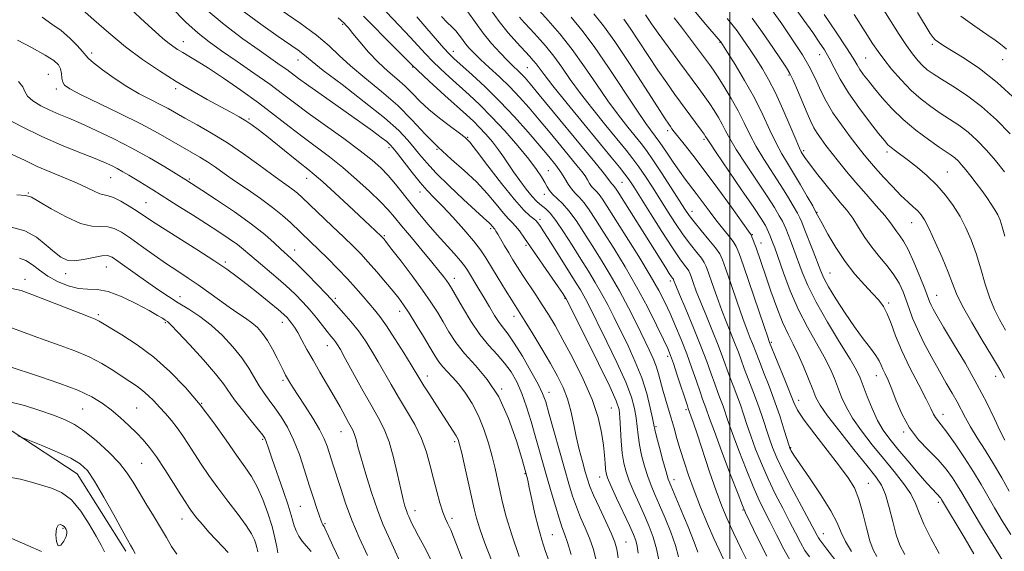
# Model space of a CAD drawing. Extents: x 2084800 to 2087700, y 304800 to 307700.
# Drawn here: x 2085768 to 2086090, y 306779 to 306953 of the extents above; entities that cross this region are included whole.
import ezdxf

# ---------------------------------------------------------------- set-up
doc = ezdxf.new("R2010")
doc.units = 0
doc.header["$MEASUREMENT"] = 0
for name, color, linetype, lineweight in [('BREAKLINE DTM HARD', 7, 'Continuous', 0), ('CONTOUR INDEX', 41, 'Continuous', 13), ('CONTOUR INTERMEDIATE', 44, 'Continuous', 0), ('GRID LINE', 7, 'Continuous', 0), ('SPOT ELEVATION DTM', 2, 'Continuous', 13)]:
    doc.layers.add(name, color=color, linetype=linetype, lineweight=lineweight)

msp = doc.modelspace()

# ---------------------------------------------------------------- linework, layer by layer
at = {"layer": 'BREAKLINE DTM HARD'}
msp.add_polyline3d([(2085731.23, 306815.36, 1243.11), (2085746.87, 306820.35, 1243.38), (2085765.81, 306818.34, 1243.87), (2085787, 306804.45, 1244.79), (2085802.88, 306779.17, 1244.41)], dxfattribs=at)
at = {"layer": 'CONTOUR INDEX', "flags": 128}
for points, elevation in [([(2085970.132, 306778.518), (2085969.772, 306780.766), (2085969.313, 306782.593), (2085968.549, 306784.593), (2085967.238, 306787.507), (2085963.08, 306796.499), (2085961.223, 306800.565), (2085960.122, 306803.126), (2085959.625, 306804.677), (2085959.442, 306806.05), (2085959.314, 306807.942), (2085959.123, 306810.521), (2085958.784, 306813.82), (2085958.179, 306817.883), (2085957.048, 306822.791), (2085955.094, 306828.635), (2085952.18, 306835.339), (2085948.789, 306842.168), (2085945.561, 306848.219), (2085942.972, 306852.847), (2085940.842, 306856.434), (2085938.826, 306859.615), (2085936.671, 306862.885), (2085932.453, 306869.214), (2085930.727, 306871.887), (2085929.234, 306874.284), (2085927.853, 306876.579), (2085926.505, 306878.872), (2085924.304, 306882.657), (2085923.671, 306883.717), (2085923.307, 306884.29), (2085923.095, 306884.575), (2085922.549, 306885.172), (2085921.86, 306886.006), (2085921.399, 306886.5), (2085920.779, 306887.069), (2085919.526, 306888.179), (2085917.075, 306890.399), (2085913.13, 306894.047), (2085908.486, 306898.438), (2085904.214, 306902.636), (2085901.111, 306905.935), (2085898.907, 306908.539), (2085897.06, 306910.884), (2085894.996, 306913.402), (2085892.009, 306916.515), (2085887.36, 306920.645), (2085880.73, 306925.948), (2085873.474, 306931.516), (2085867.369, 306936.173), (2085863.707, 306939.068), (2085860.658, 306941.632), (2085859.122, 306942.76), (2085852.668, 306947.237), (2085847.005, 306951.244), (2085840.466, 306956.064)], 1210), ([(2086039.685, 306779.045), (2086037.723, 306782.321), (2086036.374, 306785.24), (2086035.04, 306788.366), (2086032.981, 306792.361), (2086029.749, 306797.572), (2086026.046, 306803.097), (2086022.866, 306807.719), (2086020.955, 306810.532), (2086020.083, 306811.882), (2086019.777, 306812.422), (2086019.608, 306812.796), (2086019.34, 306813.602), (2086017.79, 306818.671), (2086016.407, 306823.017), (2086014.72, 306827.961), (2086012.849, 306833.001), (2086011.034, 306837.637), (2086009.548, 306841.373), (2086008.573, 306843.889), (2086007.395, 306847.014), (2086006.7, 306848.753), (2086005.709, 306851.301), (2086004.296, 306855.152), (2086002.427, 306860.492), (2086000.441, 306866.288), (2085998.77, 306871.2), (2085997.676, 306874.295), (2085996.742, 306876.258), (2085995.38, 306878.181), (2085993.208, 306880.864), (2085990.658, 306883.931), (2085988.365, 306886.714), (2085986.748, 306888.802), (2085985.361, 306890.821), (2085980.857, 306897.864), (2085977.755, 306902.672), (2085974.915, 306906.984), (2085972.811, 306910.02), (2085971.094, 306912.283), (2085966.727, 306917.642), (2085963.683, 306921.529), (2085960.235, 306926.229), (2085956.525, 306931.639), (2085952.619, 306937.385), (2085948.57, 306943.025), (2085944.496, 306948.144), (2085940.785, 306952.446), (2085937.893, 306955.663)], 1190), ([(2086089.928, 306851.349), (2086088.026, 306854.803), (2086086.348, 306858.082), (2086084.815, 306861.793), (2086083.353, 306866.352), (2086081.903, 306871.392), (2086080.41, 306876.356), (2086078.819, 306880.806), (2086077.077, 306884.795), (2086075.134, 306888.495), (2086072.937, 306892.047), (2086070.442, 306895.456), (2086067.604, 306898.694), (2086064.44, 306901.72), (2086061.221, 306904.437), (2086058.279, 306906.732), (2086054.028, 306909.906), (2086052.661, 306910.964), (2086051.631, 306911.898), (2086050.453, 306913.24), (2086048.561, 306915.605), (2086045.598, 306919.383), (2086042.072, 306924.06), (2086038.703, 306928.894), (2086036.051, 306933.265), (2086034.031, 306937.038), (2086032.397, 306940.2), (2086030.892, 306942.834), (2086029.217, 306945.418), (2086027.062, 306948.528), (2086024.214, 306952.56), (2086020.853, 306957.189)], 1170), ([(2085931.324, 306777.36), (2085928.829, 306784.511), (2085927.057, 306790.354), (2085925.885, 306795.023), (2085924.255, 306802.559), (2085923.424, 306806.156), (2085922.443, 306810.034), (2085921.227, 306814.379), (2085919.744, 306818.942), (2085917.975, 306823.368), (2085915.931, 306827.353), (2085913.743, 306830.8), (2085911.575, 306833.666), (2085909.571, 306835.945), (2085907.801, 306837.789), (2085906.318, 306839.385), (2085905.104, 306840.96), (2085903.873, 306842.887), (2085902.27, 306845.576), (2085900.074, 306849.236), (2085897.61, 306853.276), (2085895.34, 306856.904), (2085893.568, 306859.574), (2085891.982, 306861.73), (2085890.111, 306864.058), (2085887.632, 306867.048), (2085884.805, 306870.389), (2085882.033, 306873.57), (2085879.572, 306876.252), (2085877.084, 306878.792), (2085874.081, 306881.715), (2085870.287, 306885.34), (2085860.474, 306894.658), (2085858.908, 306896.089), (2085857.553, 306897.191), (2085855.893, 306898.397), (2085853.618, 306900.004), (2085850.464, 306902.275), (2085846.281, 306905.354), (2085841.362, 306908.907), (2085836.112, 306912.477), (2085830.926, 306915.678), (2085826.166, 306918.399), (2085822.186, 306920.599), (2085816.69, 306923.683), (2085814.12, 306925.054), (2085810.985, 306926.638), (2085807.318, 306928.554), (2085803.28, 306930.889), (2085799.099, 306933.633), (2085795.278, 306936.376), (2085792.385, 306938.613), (2085790.763, 306940.025), (2085789.842, 306941.056), (2085788.825, 306942.337), (2085787.087, 306944.322), (2085784.69, 306946.748), (2085781.869, 306949.173), (2085778.818, 306951.318), (2085775.574, 306953.563)], 1220), ([(2086006.665, 306774), (2086003.864, 306779.644), (2086001.19, 306785.142), (2085999.101, 306789.667), (2085997.362, 306793.878), (2085995.562, 306798.805), (2085993.424, 306805.084), (2085989.321, 306817.493), (2085988.052, 306821.26), (2085987.315, 306823.362), (2085986.457, 306825.726), (2085986.166, 306826.592), (2085982.869, 306836.647), (2085981.59, 306840.493), (2085980.673, 306843.101), (2085979.764, 306845.288), (2085978.369, 306848.271), (2085976.113, 306852.942), (2085973.11, 306858.918), (2085969.595, 306865.497), (2085965.824, 306872.033), (2085962.121, 306878.104), (2085958.833, 306883.347), (2085956.212, 306887.491), (2085954.15, 306890.631), (2085952.444, 306892.957), (2085950.928, 306894.676), (2085949.567, 306896.073), (2085948.358, 306897.451), (2085947.272, 306899.057), (2085946.166, 306900.911), (2085944.87, 306902.975), (2085943.21, 306905.267), (2085940.996, 306908.023), (2085938.036, 306911.532), (2085934.217, 306915.959), (2085929.759, 306920.955), (2085924.96, 306926.044), (2085920.15, 306930.781), (2085915.781, 306934.845), (2085910.082, 306939.977), (2085908.464, 306941.553), (2085906.714, 306943.477), (2085901.191, 306949.893), (2085897.865, 306953.685)], 1200), ([(2086089.116, 306776.027), (2086085.936, 306781.075), (2086082.48, 306786.755), (2086079.434, 306791.874), (2086075.757, 306798.2), (2086074.357, 306800.518), (2086072.675, 306803.09), (2086070.57, 306805.945), (2086067.968, 306808.979), (2086064.877, 306812.135), (2086061.629, 306815.553), (2086058.636, 306819.421), (2086056.221, 306823.798), (2086054.341, 306828.224), (2086052.859, 306832.107), (2086051.663, 306835.004), (2086050.712, 306837.069), (2086049.989, 306838.604), (2086049.425, 306839.913), (2086048.754, 306841.292), (2086047.661, 306843.041), (2086045.905, 306845.416), (2086043.547, 306848.51), (2086040.725, 306852.373), (2086037.629, 306856.924), (2086034.655, 306861.551), (2086032.254, 306865.508), (2086030.715, 306868.329), (2086029.681, 306870.645), (2086027.204, 306877.089), (2086024.309, 306884.549), (2086023.487, 306886.636), (2086022.88, 306887.989), (2086022.068, 306889.508), (2086020.716, 306891.898), (2086018.826, 306895.104), (2086016.488, 306898.882), (2086011.101, 306907.223), (2086008.609, 306911.367), (2086006.545, 306915.284), (2086004.696, 306919.088), (2086002.747, 306922.96), (2086000.495, 306926.974), (2085998.185, 306930.786), (2085996.173, 306933.946), (2085994.677, 306936.198), (2085993.361, 306938.066), (2085989.517, 306943.301), (2085986.887, 306946.833), (2085984.236, 306950.313), (2085981.877, 306953.292)], 1180), ([(2086090.341, 306943.058), (2086089.433, 306943.823), (2086088.341, 306944.72), (2086086.631, 306946.025), (2086083.892, 306947.942), (2086079.928, 306950.605), (2086075.394, 306953.844)], 1160), ([(2085881.753, 306777.74), (2085879.073, 306783.654), (2085876.703, 306789.318), (2085874.657, 306794.863), (2085872.955, 306799.967), (2085870.634, 306807.266), (2085868.623, 306813.459), (2085867.673, 306815.867), (2085866.161, 306818.882), (2085863.95, 306822.585), (2085861.435, 306826.486), (2085859.15, 306829.951), (2085857.501, 306832.5), (2085856.408, 306834.266), (2085855.665, 306835.535), (2085855.071, 306836.609), (2085854.429, 306837.85), (2085852.283, 306842.183), (2085850.753, 306845.133), (2085849.124, 306847.967), (2085847.514, 306850.284), (2085845.856, 306852.151), (2085844.03, 306853.752), (2085841.93, 306855.272), (2085839.493, 306856.894), (2085836.666, 306858.804), (2085833.44, 306861.112), (2085829.991, 306863.633), (2085826.537, 306866.104), (2085823.219, 306868.354), (2085819.867, 306870.565), (2085816.232, 306873.007), (2085812.185, 306875.836), (2085808.088, 306878.754), (2085804.419, 306881.349), (2085801.519, 306883.286), (2085799.169, 306884.526), (2085797.012, 306885.107), (2085794.688, 306885.176), (2085791.843, 306885.314), (2085788.122, 306886.214), (2085783.408, 306888.305), (2085778.537, 306890.971), (2085774.581, 306893.336), (2085772.186, 306894.735), (2085770.279, 306895.346), (2085767.36, 306895.561)], 1230), ([(2085836.365, 306778.766), (2085834.624, 306780.534), (2085832.378, 306782.859), (2085830.028, 306785.388), (2085827.913, 306787.807), (2085826.128, 306789.976), (2085824.707, 306791.796), (2085823.607, 306793.294), (2085822.462, 306794.999), (2085820.829, 306797.566), (2085818.425, 306801.387), (2085815.603, 306805.809), (2085812.88, 306809.918), (2085810.622, 306813.039), (2085808.606, 306815.459), (2085806.462, 306817.701), (2085803.915, 306820.169), (2085801.076, 306822.763), (2085798.153, 306825.259), (2085795.216, 306827.501), (2085791.799, 306829.595), (2085787.296, 306831.714), (2085781.415, 306833.952), (2085775.114, 306836.102), (2085763.905, 306839.763)], 1240)]:
    msp.add_lwpolyline(points, dxfattribs=dict(at, elevation=elevation))
at = {"layer": 'CONTOUR INTERMEDIATE', "flags": 128}
for points, elevation in [([(2085941.015, 306775.792), (2085939.805, 306779.412), (2085938.667, 306782.869), (2085937.55, 306786.731), (2085936.432, 306791.325), (2085935.403, 306796.008), (2085934.583, 306799.891), (2085934.053, 306802.321), (2085933.755, 306803.575), (2085933.448, 306804.685), (2085932.093, 306809.397), (2085930.353, 306815.226), (2085927.842, 306822.455), (2085924.639, 306829.533), (2085920.888, 306835.259), (2085917.002, 306839.806), (2085913.458, 306843.692), (2085910.614, 306847.346), (2085908.349, 306850.827), (2085906.422, 306854.102), (2085904.573, 306857.215), (2085902.475, 306860.508), (2085899.786, 306864.402), (2085896.347, 306869.084), (2085892.752, 306873.834), (2085889.779, 306877.701), (2085888.002, 306879.991), (2085887.173, 306881.038), (2085886.839, 306881.434), (2085886.596, 306881.696), (2085886.23, 306882.059), (2085882.574, 306885.518), (2085875.565, 306892.077), (2085871.086, 306896.23), (2085867.158, 306899.81), (2085864.424, 306902.194), (2085862.281, 306903.936), (2085859.815, 306905.879), (2085856.391, 306908.622), (2085848.896, 306914.663), (2085846.153, 306916.826), (2085844.024, 306918.404), (2085842.061, 306919.705), (2085839.856, 306921.012), (2085837.157, 306922.511), (2085833.748, 306924.363), (2085829.497, 306926.689), (2085824.597, 306929.449), (2085819.323, 306932.566), (2085813.907, 306935.985), (2085808.415, 306939.742), (2085802.867, 306943.9), (2085797.382, 306948.395), (2085792.463, 306952.675), (2085788.706, 306956.065)], 1218), ([(2085948.237, 306778.058), (2085947.034, 306781.974), (2085946.082, 306784.763), (2085945.242, 306787.085), (2085944.295, 306789.879), (2085943.088, 306793.82), (2085941.712, 306798.545), (2085940.322, 306803.429), (2085936.543, 306816.828), (2085935.186, 306821.528), (2085933.722, 306826.238), (2085932.158, 306830.615), (2085930.484, 306834.403), (2085928.632, 306837.675), (2085926.516, 306840.587), (2085924.078, 306843.34), (2085921.37, 306846.303), (2085918.467, 306849.889), (2085915.493, 306854.292), (2085912.746, 306858.836), (2085909.197, 306865.031), (2085908.342, 306866.439), (2085907.61, 306867.505), (2085906.628, 306868.821), (2085905.115, 306870.739), (2085902.813, 306873.549), (2085899.624, 306877.363), (2085896.09, 306881.567), (2085892.913, 306885.37), (2085890.552, 306888.231), (2085888.496, 306890.62), (2085885.988, 306893.262), (2085882.48, 306896.678), (2085878.239, 306900.571), (2085873.738, 306904.442), (2085869.352, 306907.919), (2085860.737, 306914.373), (2085856.262, 306917.835), (2085851.478, 306921.56), (2085846.225, 306925.531), (2085840.483, 306929.664), (2085834.797, 306933.592), (2085829.855, 306936.877), (2085826.165, 306939.21), (2085823.515, 306940.797), (2085821.511, 306941.969), (2085819.806, 306943.022), (2085818.232, 306944.092), (2085816.668, 306945.278), (2085814.931, 306946.73), (2085812.595, 306948.807), (2085809.176, 306951.922), (2085804.408, 306956.312)], 1216), ([(2085956.339, 306776.635), (2085955.376, 306780.068), (2085954.2, 306783.398), (2085952.813, 306786.775), (2085951.341, 306790.199), (2085949.941, 306793.635), (2085948.708, 306797.139), (2085947.489, 306801.13), (2085946.07, 306806.121), (2085940.993, 306824.258), (2085939.936, 306827.903), (2085938.943, 306830.604), (2085937.454, 306833.667), (2085935.105, 306837.991), (2085932.313, 306842.852), (2085929.693, 306847.124), (2085927.701, 306849.999), (2085926.166, 306851.959), (2085924.76, 306853.809), (2085923.221, 306856.174), (2085921.555, 306858.966), (2085919.83, 306861.917), (2085918.131, 306864.772), (2085914.379, 306870.938), (2085913.445, 306872.29), (2085912.092, 306873.963), (2085910.021, 306876.325), (2085904.507, 306882.496), (2085901.594, 306885.842), (2085898.74, 306889.215), (2085895.984, 306892.576), (2085890.869, 306898.985), (2085888.503, 306901.802), (2085886.154, 306904.295), (2085883.317, 306906.848), (2085879.386, 306909.944), (2085874.031, 306913.878), (2085868.029, 306918.192), (2085862.43, 306922.239), (2085857.965, 306925.57), (2085854.07, 306928.526), (2085849.86, 306931.643), (2085844.734, 306935.282), (2085839.229, 306939.104), (2085834.169, 306942.597), (2085830.104, 306945.466), (2085826.501, 306948.308), (2085822.556, 306951.937), (2085817.734, 306956.857)], 1214), ([(2085963.599, 306776.969), (2085963.159, 306779.819), (2085962.515, 306782.077), (2085961.365, 306784.822), (2085959.543, 306788.788), (2085957.44, 306793.313), (2085955.587, 306797.392), (2085954.367, 306800.32), (2085953.573, 306802.617), (2085952.853, 306805.104), (2085951.937, 306808.407), (2085950.894, 306812.37), (2085949.874, 306816.638), (2085948.976, 306820.903), (2085948.083, 306825.027), (2085947.024, 306828.916), (2085945.641, 306832.557), (2085943.829, 306836.266), (2085941.495, 306840.441), (2085938.65, 306845.272), (2085935.728, 306850.122), (2085933.266, 306854.144), (2085931.611, 306856.801), (2085928.906, 306861.086), (2085926.838, 306864.417), (2085924.447, 306868.308), (2085920.408, 306874.954), (2085918.659, 306877.588), (2085916.386, 306880.538), (2085913.222, 306884.227), (2085909.616, 306888.208), (2085906.223, 306891.816), (2085903.514, 306894.603), (2085901.231, 306896.982), (2085898.931, 306899.582), (2085896.321, 306902.811), (2085893.716, 306906.189), (2085891.577, 306909.016), (2085890.202, 306910.801), (2085889.214, 306911.905), (2085888.07, 306912.899), (2085886.265, 306914.297), (2085883.443, 306916.377), (2085879.286, 306919.36), (2085867.783, 306927.492), (2085862.675, 306931.119), (2085859.311, 306933.557), (2085855.442, 306936.423), (2085853.317, 306937.932), (2085846.404, 306942.764), (2085841.137, 306946.522), (2085834.999, 306951.177), (2085828.527, 306956.608)], 1212), ([(2085976.915, 306775.749), (2085976.12, 306779.918), (2085975.054, 306783.705), (2085973.727, 306787.249), (2085972.165, 306790.849), (2085970.426, 306794.693), (2085968.702, 306798.549), (2085967.217, 306802.076), (2085966.139, 306805.08), (2085965.415, 306807.942), (2085964.938, 306811.188), (2085964.608, 306815.134), (2085964.163, 306822.793), (2085963.857, 306825.412), (2085962.942, 306828.285), (2085960.82, 306832.977), (2085957.198, 306840.4), (2085952.993, 306848.846), (2085946.621, 306861.528), (2085946.415, 306861.913), (2085946.195, 306862.26), (2085945.523, 306863.259), (2085943.998, 306865.486), (2085933.016, 306881.414), (2085931.376, 306883.719), (2085930.131, 306885.303), (2085929.034, 306886.472), (2085927.803, 306887.72), (2085926.143, 306889.583), (2085923.823, 306892.435), (2085920.859, 306895.982), (2085917.328, 306899.766), (2085913.333, 306903.442), (2085909.08, 306907.126), (2085904.805, 306911.044), (2085900.645, 306915.358), (2085896.367, 306919.961), (2085891.643, 306924.678), (2085886.318, 306929.33), (2085880.933, 306933.721), (2085876.203, 306937.65), (2085872.549, 306941.027), (2085869.226, 306944.203), (2085865.196, 306947.639), (2085859.77, 306951.633), (2085853.639, 306955.829)], 1208), ([(2085999.129, 306773.943), (2085996.497, 306779.585), (2085994.82, 306783.294), (2085992.75, 306788.088), (2085990.5, 306793.525), (2085988.358, 306798.975), (2085986.551, 306803.925), (2085985.065, 306808.345), (2085983.829, 306812.329), (2085982.766, 306815.968), (2085981.807, 306819.357), (2085980.878, 306822.591), (2085979.009, 306828.795), (2085978.176, 306831.708), (2085976.788, 306837.061), (2085976.017, 306839.561), (2085975.029, 306842.058), (2085973.708, 306844.913), (2085969.645, 306853.237), (2085966.953, 306858.608), (2085964.027, 306864.14), (2085961.018, 306869.401), (2085958.022, 306874.33), (2085955.122, 306878.959), (2085952.388, 306883.281), (2085949.844, 306887.133), (2085947.506, 306890.312), (2085945.398, 306892.688), (2085942.179, 306895.78), (2085941.183, 306896.967), (2085940.418, 306898.175), (2085939.641, 306899.574), (2085938.595, 306901.354), (2085936.967, 306903.778), (2085934.433, 306907.126), (2085930.819, 306911.513), (2085926.57, 306916.393), (2085922.285, 306921.052), (2085918.434, 306924.945), (2085914.973, 306928.203), (2085908.58, 306933.938), (2085905.619, 306936.644), (2085902.986, 306939.171), (2085900.723, 306941.526), (2085895.696, 306947.053), (2085892.106, 306950.878), (2085887.873, 306955.253)], 1202), ([(2086020.102, 306775.38), (2086017.601, 306779.769), (2086015.196, 306784.453), (2086013.041, 306788.803), (2086011.214, 306792.44), (2086009.494, 306795.984), (2086007.584, 306800.304), (2086005.305, 306805.932), (2086002.947, 306812.057), (2086000.918, 306817.529), (2085999.514, 306821.492), (2085997.815, 306826.469), (2085997.014, 306828.636), (2085996.113, 306831.01), (2085995.105, 306833.761), (2085993.953, 306837.064), (2085992.511, 306841.124), (2085990.607, 306846.153), (2085988.187, 306852.134), (2085985.676, 306858.136), (2085983.618, 306863), (2085982.413, 306865.878), (2085981.888, 306867.178), (2085981.658, 306867.812), (2085981.599, 306867.935), (2085981.349, 306868.27), (2085980.982, 306868.795), (2085980.276, 306869.874), (2085979.093, 306871.741), (2085963.58, 306896.354), (2085962.725, 306897.682), (2085962.321, 306898.247), (2085962.018, 306898.591), (2085961.745, 306898.871), (2085961.504, 306899.146), (2085960.806, 306900.153), (2085959.931, 306901.314), (2085958.395, 306903.236), (2085955.941, 306906.237), (2085937.818, 306928.24), (2085934.914, 306931.727), (2085933.203, 306933.711), (2085932.044, 306934.944), (2085930.87, 306936.09), (2085929.422, 306937.481), (2085927.518, 306939.366), (2085925.059, 306941.912), (2085922.285, 306944.979), (2085919.519, 306948.345), (2085916.985, 306951.81), (2085914.513, 306955.249)], 1196), ([(2086025.987, 306777.294), (2086024.539, 306779.419), (2086023.068, 306782.004), (2086021.441, 306785.147), (2086019.537, 306788.872), (2086017.29, 306793.17), (2086014.865, 306797.882), (2086012.478, 306802.815), (2086010.318, 306807.767), (2086008.442, 306812.515), (2086006.873, 306816.828), (2086005.606, 306820.552), (2086004.517, 306823.851), (2086003.45, 306826.967), (2086002.292, 306830.091), (2086001.087, 306833.219), (2085999.919, 306836.299), (2085997.654, 306842.609), (2085996.203, 306846.44), (2085994.358, 306851.007), (2085992.354, 306855.858), (2085990.511, 306860.384), (2085989.084, 306864.083), (2085988.072, 306866.881), (2085987.408, 306868.813), (2085986.997, 306869.973), (2085986.647, 306870.709), (2085986.136, 306871.43), (2085985.239, 306872.57), (2085983.702, 306874.653), (2085981.265, 306878.23), (2085977.85, 306883.527), (2085974.099, 306889.479), (2085968.645, 306898.183), (2085967.164, 306900.423), (2085965.791, 306902.297), (2085963.965, 306904.61), (2085961.304, 306907.879), (2085952.365, 306918.755), (2085946.92, 306925.411), (2085942.308, 306931.119), (2085939.393, 306934.843), (2085936.832, 306938.292), (2085935.886, 306939.456), (2085934.654, 306940.833), (2085930.511, 306945.27), (2085927.683, 306948.458), (2085924.737, 306952.114), (2085921.963, 306956.022)], 1194), ([(2086057.094, 306778.093), (2086055.533, 306781.062), (2086054.328, 306784.456), (2086053.183, 306788.789), (2086052.028, 306793.463), (2086050.85, 306797.605), (2086049.551, 306800.675), (2086047.698, 306803.467), (2086044.774, 306807.113), (2086040.539, 306812.33), (2086035.863, 306818.18), (2086031.893, 306823.317), (2086029.458, 306826.796), (2086028.105, 306829.298), (2086027.063, 306831.91), (2086025.718, 306835.427), (2086024.094, 306839.481), (2086022.373, 306843.411), (2086020.695, 306846.783), (2086019.012, 306850.05), (2086017.236, 306853.89), (2086015.323, 306858.735), (2086013.42, 306864.029), (2086011.72, 306868.971), (2086008.579, 306878.183), (2086007.992, 306879.864), (2086007.556, 306881.068), (2086007.247, 306881.866), (2086006.937, 306882.478), (2086006.093, 306883.709), (2086000.522, 306891.456), (2085996.068, 306897.603), (2085991.63, 306903.632), (2085987.956, 306908.472), (2085985.15, 306912.05), (2085981.885, 306916.142), (2085981.123, 306917.13), (2085980.624, 306917.8), (2085980.073, 306918.575), (2085978.883, 306920.372), (2085976.398, 306924.237), (2085972.256, 306930.727), (2085967.259, 306938.464), (2085962.503, 306945.584), (2085958.781, 306950.738), (2085955.689, 306954.644)], 1186), ([(2086091.672, 306784.628), (2086088.931, 306789.043), (2086086.437, 306793.289), (2086084.234, 306797.165), (2086082.064, 306800.951), (2086079.588, 306805.05), (2086076.615, 306809.67), (2086073.531, 306814.241), (2086070.865, 306818.001), (2086069.013, 306820.409), (2086067.844, 306821.816), (2086067.093, 306822.797), (2086066.473, 306823.922), (2086065.603, 306825.748), (2086064.076, 306828.829), (2086061.658, 306833.476), (2086058.802, 306839.037), (2086056.128, 306844.617), (2086054.111, 306849.474), (2086052.623, 306853.47), (2086051.388, 306856.62), (2086050.138, 306859.021), (2086048.626, 306861.092), (2086046.613, 306863.337), (2086043.951, 306866.167), (2086040.861, 306869.641), (2086037.654, 306873.728), (2086034.629, 306878.279), (2086032.036, 306882.676), (2086030.114, 306886.182), (2086028.137, 306889.919), (2086027.053, 306891.897), (2086025.291, 306895.018), (2086023.082, 306898.842), (2086020.821, 306902.635), (2086018.807, 306905.884), (2086016.963, 306908.944), (2086015.116, 306912.389), (2086013.1, 306916.659), (2086010.782, 306921.66), (2086008.037, 306927.164), (2086004.859, 306932.856), (2086001.726, 306938.073), (2085999.235, 306942.066), (2085997.065, 306945.482), (2085996.903, 306945.681), (2085991.564, 306951.971), (2085987.828, 306956.432)], 1178), ([(2086089.695, 306835.662), (2086088.468, 306837.899), (2086087.392, 306839.795), (2086085.446, 306843.074), (2086082.417, 306848.072), (2086078.962, 306853.862), (2086075.952, 306859.197), (2086073.997, 306863.213), (2086072.667, 306866.559), (2086071.27, 306870.264), (2086069.309, 306875.01), (2086067.075, 306880.09), (2086065.056, 306884.449), (2086063.599, 306887.313), (2086062.493, 306889.037), (2086061.391, 306890.255), (2086059.989, 306891.533), (2086058.169, 306893.159), (2086055.861, 306895.35), (2086053.079, 306898.205), (2086050.179, 306901.328), (2086047.601, 306904.206), (2086045.627, 306906.505), (2086043.904, 306908.623), (2086041.917, 306911.142), (2086039.317, 306914.473), (2086036.407, 306918.355), (2086033.654, 306922.36), (2086031.428, 306926.115), (2086029.707, 306929.49), (2086028.37, 306932.415), (2086027.233, 306934.946), (2086025.847, 306937.658), (2086023.697, 306941.257), (2086020.508, 306946.123), (2086016.959, 306951.341), (2086013.967, 306955.672)], 1172), ([(2086091.491, 306915.447), (2086086.993, 306919.987), (2086082.119, 306924.36), (2086077.243, 306928.064), (2086072.753, 306931.037), (2086069.04, 306933.327), (2086066.361, 306935.027), (2086064.444, 306936.405), (2086062.887, 306937.772), (2086061.334, 306939.416), (2086059.627, 306941.538), (2086057.655, 306944.312), (2086055.328, 306947.867), (2086049.536, 306957.036)], 1164), ([(2086093.462, 306926.555), (2086087.28, 306932.259), (2086081.517, 306936.807), (2086076.54, 306940.174), (2086069.865, 306944.238), (2086068.117, 306945.359), (2086067.051, 306946.147), (2086066.322, 306946.886), (2086065.437, 306948.195), (2086061.256, 306955.041)], 1162), ([(2085983.257, 306777.307), (2085982.267, 306781.019), (2085980.735, 306785.393), (2085978.897, 306789.978), (2085977.091, 306794.191), (2085975.58, 306797.629), (2085974.324, 306800.599), (2085973.21, 306803.586), (2085972.159, 306806.945), (2085971.231, 306810.494), (2085970.521, 306813.921), (2085970.083, 306816.998), (2085969.792, 306819.845), (2085969.482, 306822.664), (2085968.959, 306825.713), (2085967.924, 306829.447), (2085966.051, 306834.378), (2085963.19, 306840.718), (2085959.904, 306847.505), (2085953.414, 306860.531), (2085952.337, 306862.573), (2085951.257, 306864.454), (2085949.918, 306866.643), (2085943.012, 306877.65), (2085940.71, 306881.292), (2085939.145, 306883.73), (2085938.204, 306885.155), (2085937.648, 306885.971), (2085937.241, 306886.539), (2085936.772, 306887.06), (2085936.031, 306887.695), (2085934.798, 306888.683), (2085932.797, 306890.574), (2085929.737, 306893.995), (2085925.553, 306899.211), (2085921.08, 306905.035), (2085917.379, 306909.918), (2085915.151, 306912.765), (2085913.668, 306914.294), (2085911.844, 306915.676), (2085908.9, 306917.813), (2085905.287, 306920.541), (2085901.765, 306923.425), (2085898.899, 306926.118), (2085896.47, 306928.617), (2085894.066, 306931.004), (2085891.364, 306933.379), (2085888.394, 306935.922), (2085885.274, 306938.829), (2085882.155, 306942.169), (2085879.311, 306945.502), (2085877.048, 306948.258), (2085875.579, 306950.022), (2085874.736, 306950.983), (2085874.261, 306951.481), (2085873.09, 306952.593), (2085872.254, 306953.324)], 1206), ([(2085989.599, 306778.865), (2085988.413, 306782.12), (2085986.417, 306787.082), (2085984.068, 306792.707), (2085980.733, 306800.565), (2085979.946, 306802.649), (2085979.204, 306805.097), (2085978.179, 306808.81), (2085977.046, 306813.046), (2085976.105, 306816.653), (2085975.558, 306818.863), (2085975.218, 306820.441), (2085974.801, 306822.535), (2085974.062, 306826.013), (2085972.907, 306830.61), (2085971.282, 306835.778), (2085969.183, 306841.035), (2085966.815, 306846.165), (2085962.235, 306855.477), (2085960.184, 306859.569), (2085958.182, 306863.356), (2085956.131, 306866.939), (2085953.914, 306870.577), (2085951.412, 306874.571), (2085948.588, 306879.053), (2085945.738, 306883.482), (2085943.24, 306887.15), (2085941.373, 306889.543), (2085940.02, 306890.927), (2085938.967, 306891.765), (2085937.999, 306892.496), (2085936.907, 306893.473), (2085935.48, 306895.026), (2085933.598, 306897.359), (2085931.489, 306900.163), (2085929.471, 306903.003), (2085926.199, 306907.905), (2085924.515, 306910.275), (2085922.526, 306912.796), (2085920.372, 306915.315), (2085918.272, 306917.605), (2085916.322, 306919.568), (2085914.116, 306921.618), (2085906.97, 306928.014), (2085901.895, 306932.651), (2085896.294, 306937.957), (2085890.57, 306943.625), (2085880.468, 306953.894)], 1204), ([(2086012.135, 306777.534), (2086008.952, 306783.759), (2086006.545, 306788.734), (2086005.137, 306791.711), (2086004.123, 306794.086), (2086002.69, 306797.793), (2086000.291, 306804.097), (2085997.451, 306811.599), (2085994.964, 306818.23), (2085993.422, 306822.433), (2085992.18, 306825.972), (2085991.14, 306828.801), (2085990.291, 306831.224), (2085989.116, 306834.706), (2085987.654, 306838.97), (2085985.978, 306843.606), (2085984.162, 306848.245), (2085982.307, 306852.679), (2085980.519, 306856.744), (2085978.811, 306860.425), (2085976.811, 306864.312), (2085974.057, 306869.15), (2085970.301, 306875.345), (2085966.179, 306881.963), (2085960.037, 306891.7), (2085958.455, 306894.129), (2085957.383, 306895.602), (2085956.473, 306896.634), (2085955.656, 306897.472), (2085954.931, 306898.299), (2085954.277, 306899.265), (2085953.597, 306900.398), (2085952.774, 306901.691), (2085951.676, 306903.192), (2085950.11, 306905.156), (2085944.843, 306911.564), (2085941.349, 306915.789), (2085937.803, 306920.037), (2085934.518, 306923.898), (2085931.384, 306927.421), (2085928.191, 306930.771), (2085924.82, 306934.051), (2085921.535, 306937.11), (2085918.693, 306939.736), (2085916.557, 306941.788), (2085915, 306943.421), (2085913.802, 306944.86), (2085912.758, 306946.286), (2085911.741, 306947.703), (2085910.638, 306949.065), (2085909.346, 306950.382), (2085907.79, 306951.859), (2085905.9, 306953.755)], 1198), ([(2086034.235, 306776.382), (2086031.728, 306779.762), (2086029.406, 306782.832), (2086028.977, 306783.457), (2086028.534, 306784.239), (2086026.033, 306788.941), (2086023.367, 306793.899), (2086020.235, 306799.78), (2086017.373, 306805.325), (2086015.332, 306809.602), (2086013.937, 306812.974), (2086012.827, 306816.127), (2086010.462, 306823.434), (2086009.085, 306827.464), (2086007.571, 306831.546), (2086004.734, 306838.836), (2086003.699, 306841.614), (2086002.797, 306844.094), (2086001.799, 306846.727), (2085999.031, 306853.58), (2085997.403, 306857.768), (2085995.756, 306862.287), (2085994.257, 306866.585), (2085993.089, 306870.007), (2085992.337, 306872.134), (2085991.694, 306873.483), (2085990.758, 306874.806), (2085989.224, 306876.717), (2085987.18, 306879.292), (2085984.815, 306882.472), (2085982.299, 306886.164), (2085979.73, 306890.15), (2085977.19, 306894.179), (2085974.751, 306898.023), (2085972.46, 306901.548), (2085970.353, 306904.641), (2085968.388, 306907.315), (2085966.199, 306910.081), (2085959.546, 306918.198), (2085955.301, 306923.47), (2085951.272, 306928.674), (2085947.953, 306933.247), (2085945.165, 306937.23), (2085942.555, 306940.817), (2085939.869, 306944.15), (2085937.231, 306947.164), (2085934.865, 306949.743), (2085932.931, 306951.828), (2085931.355, 306953.593)], 1192), ([(2086047.958, 306777.393), (2086046.761, 306779.622), (2086045.746, 306782.538), (2086044.663, 306786.749), (2086043.463, 306791.615), (2086042.146, 306796.18), (2086040.65, 306799.802), (2086038.66, 306803.083), (2086035.803, 306806.933), (2086027.764, 306817.31), (2086024.282, 306821.968), (2086022.15, 306825.181), (2086020.868, 306827.738), (2086017.918, 306835.151), (2086012.99, 306847.301), (2086012.871, 306847.626), (2086012.387, 306849.023), (2086011.188, 306852.536), (2086004.452, 306872.394), (2086003.056, 306876.409), (2086002.109, 306878.658), (2086001.082, 306880.294), (2085999.565, 306882.261), (2085997.628, 306884.658), (2085995.463, 306887.378), (2085993.244, 306890.296), (2085989.051, 306895.944), (2085985.449, 306900.671), (2085983.594, 306903.234), (2085981.539, 306906.252), (2085979.364, 306909.5), (2085977.198, 306912.644), (2085972.637, 306918.878), (2085969.437, 306923.494), (2085960.428, 306937.154), (2085955.752, 306943.964), (2085951.702, 306949.34), (2085948.245, 306953.532)], 1188), ([(2086068.349, 306778.376), (2086065.591, 306783.352), (2086063.332, 306787.928), (2086061.812, 306791.625), (2086060.585, 306794.757), (2086059.034, 306797.841), (2086056.685, 306801.297), (2086053.64, 306805.168), (2086050.146, 306809.402), (2086046.472, 306813.903), (2086042.979, 306818.405), (2086040.05, 306822.596), (2086037.951, 306826.251), (2086036.478, 306829.492), (2086034.143, 306835.57), (2086032.722, 306838.861), (2086030.81, 306842.646), (2086025.35, 306852.27), (2086022.41, 306858.023), (2086019.758, 306864.192), (2086017.53, 306870.099), (2086014.681, 306878.175), (2086013.966, 306880.123), (2086013.089, 306882.403), (2086012.69, 306883.379), (2086012.241, 306884.364), (2086011.608, 306885.548), (2086010.32, 306887.616), (2086007.824, 306891.377), (2086003.864, 306897.211), (2085995.597, 306909.323), (2085993.443, 306912.523), (2085992.573, 306913.866), (2085992.131, 306914.628), (2085991.67, 306915.3), (2085990.715, 306916.623), (2085982.1, 306928.346), (2085979.44, 306932.066), (2085976.539, 306936.288), (2085973.383, 306941.066), (2085970.259, 306945.848), (2085967.528, 306949.93), (2085965.409, 306952.863)], 1184), ([(2086079.668, 306778.317), (2086076.784, 306783.179), (2086069.126, 306795.986), (2086068.844, 306796.417), (2086068.479, 306796.905), (2086068.007, 306797.443), (2086067.353, 306798.101), (2086066.238, 306799.255), (2086064.333, 306801.356), (2086061.467, 306804.657), (2086058.101, 306808.611), (2086054.856, 306812.472), (2086052.21, 306815.709), (2086050.071, 306818.658), (2086048.206, 306821.874), (2086046.443, 306825.706), (2086044.851, 306829.686), (2086043.56, 306833.144), (2086042.569, 306835.713), (2086041.35, 306838.241), (2086039.246, 306841.882), (2086035.862, 306847.397), (2086031.86, 306853.986), (2086028.166, 306860.457), (2086025.483, 306865.872), (2086023.636, 306870.324), (2086020.943, 306877.632), (2086019.799, 306880.633), (2086018.288, 306884.52), (2086017.785, 306885.684), (2086017.155, 306886.936), (2086016.162, 306888.723), (2086014.573, 306891.36), (2086012.156, 306895.13), (2086005.239, 306905.502), (2086002.103, 306910.345), (2085999.994, 306913.903), (2085998.634, 306916.477), (2085997.539, 306918.625), (2085996.313, 306920.801), (2085994.927, 306923.043), (2085993.444, 306925.284), (2085991.859, 306927.552), (2085989.903, 306930.249), (2085983.727, 306938.658), (2085979.947, 306943.827), (2085976.68, 306948.339), (2085974.511, 306951.404), (2085972.553, 306954.276)], 1182), ([(2086091.226, 306798.704), (2086088.743, 306803.153), (2086086.077, 306807.726), (2086083.343, 306812.13), (2086080.754, 306816.18), (2086078.55, 306819.723), (2086076.879, 306822.681), (2086074.174, 306827.881), (2086072.57, 306830.731), (2086070.651, 306834.026), (2086068.407, 306837.921), (2086065.885, 306842.452), (2086063.374, 306847.193), (2086061.22, 306851.602), (2086059.666, 306855.273), (2086058.55, 306858.358), (2086057.602, 306861.148), (2086056.573, 306863.888), (2086055.282, 306866.644), (2086053.564, 306869.441), (2086051.335, 306872.303), (2086048.819, 306875.27), (2086046.321, 306878.384), (2086044.077, 306881.645), (2086042.044, 306884.879), (2086040.114, 306887.868), (2086038.171, 306890.495), (2086036.079, 306893.04), (2086033.696, 306895.881), (2086030.982, 306899.233), (2086028.298, 306902.647), (2086026.105, 306905.51), (2086024.739, 306907.369), (2086024.025, 306908.415), (2086023.662, 306909.001), (2086023.347, 306909.549), (2086022.77, 306910.762), (2086021.622, 306913.411), (2086019.712, 306917.943), (2086017.33, 306923.498), (2086014.886, 306928.887), (2086012.693, 306933.212), (2086010.669, 306936.711), (2086008.632, 306939.91), (2086006.467, 306943.194), (2086004.31, 306946.373), (2086002.362, 306949.117), (2086000.726, 306951.244), (2085999.112, 306953.165)], 1176), ([(2086089.803, 306815.395), (2086088.288, 306818.317), (2086086.345, 306822.382), (2086083.832, 306827.579), (2086080.664, 306833.696), (2086076.885, 306840.405), (2086073.036, 306846.912), (2086069.787, 306852.313), (2086067.634, 306855.948), (2086066.393, 306858.157), (2086065.707, 306859.529), (2086065.229, 306860.664), (2086063.642, 306864.817), (2086062.035, 306868.852), (2086060.092, 306873.496), (2086058.202, 306877.637), (2086056.669, 306880.441), (2086055.469, 306882.191), (2086054.495, 306883.45), (2086052.417, 306886.403), (2086050.567, 306888.753), (2086047.798, 306891.968), (2086044.471, 306895.728), (2086041.097, 306899.588), (2086038.094, 306903.172), (2086035.506, 306906.389), (2086031.379, 306911.657), (2086029.781, 306913.775), (2086028.479, 306915.662), (2086027.426, 306917.461), (2086026.423, 306919.521), (2086025.234, 306922.248), (2086022.088, 306929.681), (2086020.671, 306932.946), (2086019.629, 306935.128), (2086018.534, 306936.982), (2086016.806, 306939.58), (2086014.064, 306943.645), (2086010.712, 306948.522), (2086007.353, 306953.21)], 1174), ([(2086089.747, 306882.019), (2086088.915, 306885.056), (2086088.19, 306887.306), (2086087.448, 306889.043), (2086086.536, 306890.674), (2086085.336, 306892.53), (2086083.873, 306894.632), (2086082.213, 306896.928), (2086080.432, 306899.337), (2086078.659, 306901.677), (2086077.036, 306903.742), (2086075.665, 306905.376), (2086074.487, 306906.632), (2086073.406, 306907.615), (2086072.27, 306908.473), (2086068.318, 306911.14), (2086064.835, 306913.572), (2086060.707, 306916.658), (2086056.552, 306920.127), (2086052.879, 306923.712), (2086049.779, 306927.162), (2086047.236, 306930.229), (2086045.224, 306932.731), (2086043.671, 306934.748), (2086042.494, 306936.425), (2086041.525, 306938.006), (2086040.251, 306940.137), (2086038.078, 306943.562), (2086034.674, 306948.665), (2086030.767, 306954.404)], 1168), ([(2086089.7, 306903.068), (2086086.756, 306906.722), (2086083.761, 306910.167), (2086080.763, 306913.279), (2086077.763, 306915.988), (2086074.757, 306918.268), (2086071.734, 306920.282), (2086068.679, 306922.233), (2086065.577, 306924.324), (2086062.412, 306926.73), (2086059.166, 306929.62), (2086055.878, 306933.05), (2086052.807, 306936.615), (2086050.267, 306939.798), (2086048.395, 306942.337), (2086046.61, 306944.997), (2086044.156, 306948.802), (2086040.54, 306954.372)], 1166), ([(2085922.237, 306776.188), (2085920.113, 306781.791), (2085918.437, 306786.434), (2085917.334, 306789.89), (2085916.554, 306792.924), (2085913.524, 306806.699), (2085912.522, 306811.17), (2085911.858, 306813.968), (2085911.352, 306815.572), (2085910.73, 306816.802), (2085909.764, 306818.358), (2085906.568, 306823.227), (2085904.357, 306826.63), (2085902.088, 306830.163), (2085900.17, 306833.193), (2085898.843, 306835.348), (2085896.073, 306839.961), (2085893.63, 306843.946), (2085890.743, 306848.549), (2085888.003, 306852.744), (2085885.846, 306855.778), (2085884.077, 306857.994), (2085880.349, 306862.334), (2085877.992, 306865.039), (2085875.228, 306868.09), (2085872.074, 306871.403), (2085868.81, 306874.718), (2085865.777, 306877.727), (2085863.223, 306880.216), (2085856.686, 306886.489), (2085854.079, 306888.825), (2085850.834, 306891.44), (2085846.828, 306894.344), (2085842.495, 306897.329), (2085838.406, 306900.127), (2085834.994, 306902.529), (2085832.136, 306904.559), (2085829.574, 306906.3), (2085827.059, 306907.851), (2085821.4, 306911.108), (2085817.861, 306913.177), (2085813.458, 306915.679), (2085807.845, 306918.671), (2085800.964, 306922.107), (2085788.128, 306928.326), (2085784.607, 306930.144), (2085782.936, 306931.312), (2085782.325, 306932.356), (2085782.079, 306933.676), (2085781.901, 306935.184), (2085781.589, 306936.668), (2085780.898, 306938), (2085779.401, 306939.399), (2085776.629, 306941.171), (2085772.385, 306943.496), (2085767.566, 306946.063)], 1222), ([(2085914.806, 306770.996), (2085909.837, 306783.837), (2085908.932, 306786.106), (2085908.443, 306787.19), (2085907.917, 306788.25), (2085907.248, 306789.732), (2085906.419, 306791.901), (2085905.43, 306794.935), (2085904.357, 306798.647), (2085903.294, 306802.759), (2085902.273, 306807.039), (2085901.08, 306811.438), (2085899.439, 306815.95), (2085897.18, 306820.548), (2085894.552, 306825.11), (2085891.909, 306829.49), (2085889.525, 306833.579), (2085885.308, 306841.026), (2085883.251, 306844.5), (2085881.114, 306847.842), (2085878.83, 306851.058), (2085876.396, 306854.114), (2085874.09, 306856.801), (2085869.952, 306861.437), (2085868.236, 306863.261), (2085865.442, 306866.167), (2085862.12, 306869.575), (2085859.073, 306872.64), (2085856.879, 306874.759), (2085853.543, 306877.824), (2085851.347, 306879.872), (2085848.263, 306882.566), (2085843.964, 306885.947), (2085838.39, 306889.926), (2085832.547, 306893.888), (2085827.711, 306897.087), (2085822.499, 306900.472), (2085819.361, 306902.388), (2085815.621, 306904.65), (2085810.627, 306907.58), (2085804.905, 306910.761), (2085798.971, 306913.821), (2085793.288, 306916.56), (2085788.308, 306918.821), (2085784.335, 306920.522), (2085781.089, 306921.877), (2085778.145, 306923.178), (2085775.221, 306924.644), (2085772.623, 306926.224), (2085770.798, 306927.797), (2085769.953, 306929.289), (2085769.311, 306930.806), (2085767.851, 306932.498)], 1224), ([(2085902.364, 306776.603), (2085900.232, 306780.65), (2085898.418, 306784.04), (2085897.141, 306786.513), (2085896.305, 306788.228), (2085895.284, 306790.44), (2085894.875, 306791.379), (2085894.464, 306792.449), (2085893.996, 306793.868), (2085893.405, 306796.043), (2085892.619, 306799.423), (2085891.583, 306804.22), (2085890.318, 306809.691), (2085888.861, 306814.857), (2085887.217, 306819.045), (2085885.269, 306822.807), (2085882.866, 306827.002), (2085879.975, 306832.17), (2085874.543, 306842.092), (2085872.933, 306844.987), (2085871.983, 306846.587), (2085871.334, 306847.526), (2085870.666, 306848.367), (2085869.812, 306849.405), (2085868.641, 306850.865), (2085867.062, 306852.898), (2085865.145, 306855.337), (2085862.998, 306857.939), (2085860.689, 306860.52), (2085858.129, 306863.128), (2085855.185, 306865.871), (2085851.826, 306868.789), (2085845.455, 306874.143), (2085841.353, 306877.683), (2085839.313, 306879.289), (2085836.657, 306881.177), (2085833.309, 306883.415), (2085829.287, 306886.019), (2085824.684, 306888.952), (2085819.911, 306891.968), (2085811.696, 306897.113), (2085806.047, 306900.61), (2085803.884, 306901.933), (2085801.964, 306903.071), (2085800.136, 306904.091), (2085798.196, 306905.078), (2085795.741, 306906.184), (2085792.32, 306907.58), (2085787.618, 306909.413), (2085781.877, 306911.729), (2085775.476, 306914.55), (2085768.876, 306917.795), (2085762.875, 306920.975)], 1226), ([(2085895.201, 306769.523), (2085888.596, 306783.938), (2085886.826, 306788.011), (2085885.042, 306792.644), (2085883.115, 306798.301), (2085881.24, 306804.255), (2085879.696, 306809.481), (2085878.678, 306813.202), (2085878.05, 306815.631), (2085877.596, 306817.231), (2085877.116, 306818.446), (2085876.488, 306819.653), (2085875.609, 306821.209), (2085872.816, 306826.238), (2085870.885, 306829.646), (2085866.264, 306837.58), (2085864.002, 306841.518), (2085862.041, 306845.056), (2085860.396, 306848.08), (2085859.037, 306850.516), (2085857.929, 306852.327), (2085857.025, 306853.635), (2085856.269, 306854.601), (2085855.544, 306855.421), (2085854.466, 306856.443), (2085852.59, 306858.052), (2085849.645, 306860.485), (2085846.072, 306863.387), (2085842.489, 306866.257), (2085839.285, 306868.755), (2085835.935, 306871.199), (2085831.684, 306874.069), (2085826.106, 306877.65), (2085814.853, 306884.746), (2085811.266, 306887.067), (2085806.612, 306890.168), (2085804.033, 306891.808), (2085801.316, 306893.411), (2085798.932, 306894.62), (2085797.197, 306895.208), (2085795.833, 306895.477), (2085794.409, 306895.859), (2085792.547, 306896.694), (2085790.073, 306897.939), (2085786.867, 306899.457), (2085782.894, 306901.132), (2085778.472, 306902.93), (2085774.006, 306904.836), (2085769.808, 306906.813), (2085765.809, 306908.727)], 1228), ([(2085879.664, 306761.546), (2085870.485, 306780.934), (2085869.062, 306784.025), (2085867.86, 306786.705), (2085867.593, 306787.205), (2085867.217, 306787.77), (2085867.01, 306788.186), (2085866.68, 306789.022), (2085866.122, 306790.568), (2085865.259, 306793.053), (2085864.123, 306796.451), (2085862.768, 306800.676), (2085861.242, 306805.569), (2085859.55, 306810.682), (2085857.688, 306815.499), (2085855.672, 306819.61), (2085853.6, 306823.041), (2085851.589, 306825.928), (2085849.732, 306828.426), (2085848.017, 306830.76), (2085846.407, 306833.177), (2085843.039, 306838.908), (2085840.782, 306842.264), (2085837.87, 306845.897), (2085834.458, 306849.549), (2085830.792, 306852.909), (2085827.088, 306855.748), (2085823.472, 306858.152), (2085820.046, 306860.288), (2085816.853, 306862.318), (2085813.711, 306864.405), (2085810.381, 306866.707), (2085806.754, 306869.286), (2085800.362, 306873.89), (2085798.452, 306875.167), (2085796.953, 306875.691), (2085795.091, 306875.594), (2085792.336, 306875.048), (2085789.112, 306874.392), (2085786.086, 306874.007), (2085783.728, 306874.216), (2085781.737, 306875.125), (2085779.618, 306876.784), (2085776.964, 306879.13), (2085773.721, 306881.657), (2085769.923, 306883.749), (2085765.602, 306884.949)], 1232), ([(2085863.405, 306779.006), (2085861.79, 306780.871), (2085860.429, 306782.4), (2085859.337, 306784.052), (2085858.498, 306785.782), (2085857.888, 306787.42), (2085857.435, 306788.946), (2085856.868, 306790.941), (2085855.863, 306794.137), (2085854.234, 306798.932), (2085850.644, 306809.214), (2085849.539, 306812.449), (2085848.57, 306815.334), (2085848.247, 306816.044), (2085847.579, 306817.005), (2085846.166, 306818.785), (2085843.792, 306821.726), (2085840.976, 306825.264), (2085838.424, 306828.611), (2085834.796, 306833.777), (2085832.201, 306837.056), (2085828.242, 306841.605), (2085823.756, 306846.548), (2085819.929, 306850.66), (2085817.63, 306853.043), (2085816.475, 306854.113), (2085815.766, 306854.614), (2085814.846, 306855.203), (2085813.24, 306856.174), (2085810.514, 306857.731), (2085806.455, 306859.931), (2085801.723, 306862.235), (2085797.201, 306863.954), (2085793.537, 306864.63), (2085790.45, 306864.726), (2085787.429, 306864.933), (2085784.103, 306865.791), (2085780.67, 306867.228), (2085777.47, 306869.019), (2085774.756, 306870.932), (2085772.438, 306872.704), (2085770.336, 306874.062), (2085768.192, 306874.822)], 1234), ([(2085852.566, 306778.591), (2085852.21, 306780.606), (2085851.595, 306783.527), (2085850.632, 306787.245), (2085849.272, 306791.579), (2085847.618, 306796.061), (2085845.811, 306800.152), (2085843.926, 306803.527), (2085841.772, 306806.727), (2085839.09, 306810.507), (2085835.693, 306815.404), (2085831.674, 306821.08), (2085827.195, 306826.977), (2085822.396, 306832.616), (2085817.328, 306837.82), (2085812.018, 306842.492), (2085806.598, 306846.528), (2085801.622, 306849.798), (2085794.241, 306854.296), (2085793.6, 306854.641), (2085792.866, 306854.948), (2085791.315, 306855.539), (2085788.207, 306856.735), (2085772.216, 306862.983), (2085768.765, 306864.243), (2085765.766, 306864.915)], 1236), ([(2085845.954, 306778.898), (2085845.846, 306779.504), (2085845.661, 306780.382), (2085845.372, 306781.5), (2085844.901, 306782.881), (2085843.968, 306784.773), (2085842.244, 306787.48), (2085839.543, 306791.17), (2085836.26, 306795.466), (2085832.936, 306799.855), (2085830.004, 306803.915), (2085827.484, 306807.597), (2085825.287, 306810.942), (2085823.322, 306813.99), (2085821.483, 306816.789), (2085819.66, 306819.383), (2085817.772, 306821.812), (2085815.846, 306824.09), (2085813.935, 306826.223), (2085812.079, 306828.211), (2085810.245, 306830.034), (2085808.384, 306831.663), (2085806.432, 306833.114), (2085804.255, 306834.562), (2085801.704, 306836.226), (2085798.653, 306838.247), (2085795.067, 306840.465), (2085790.937, 306842.645), (2085786.315, 306844.601), (2085781.505, 306846.346), (2085776.876, 306847.943), (2085772.694, 306849.448), (2085765.026, 306852.299)], 1238), ([(2085819.618, 306778.212), (2085817.879, 306780.723), (2085816.142, 306783.568), (2085814.192, 306786.878), (2085811.9, 306790.693), (2085809.482, 306794.685), (2085807.238, 306798.437), (2085805.329, 306801.671), (2085803.363, 306804.672), (2085800.808, 306807.866), (2085797.325, 306811.512), (2085793.338, 306815.198), (2085789.466, 306818.348), (2085786.124, 306820.559), (2085782.927, 306822.133), (2085779.291, 306823.549), (2085774.818, 306825.146), (2085769.862, 306826.719), (2085764.965, 306827.924)], 1242), ([(2085805.97, 306778.378), (2085805.162, 306779.833), (2085804.45, 306781.07), (2085803.452, 306782.835), (2085801.717, 306785.991), (2085798.984, 306791.013), (2085795.759, 306796.837), (2085792.738, 306802.015), (2085790.364, 306805.483), (2085788.05, 306807.696), (2085784.957, 306809.494), (2085780.588, 306811.507), (2085775.826, 306813.523), (2085768.772, 306816.384), (2085767.673, 306816.786)], 1244), ([(2085795.917, 306778.948), (2085794.866, 306781.098), (2085793.246, 306784.073), (2085790.991, 306788.021), (2085788.236, 306792.258), (2085785.169, 306795.896), (2085781.958, 306798.282), (2085778.688, 306799.71), (2085772.169, 306801.711), (2085768.579, 306802.656), (2085764.251, 306803.388)], 1246), ([(2085780.315, 306786.544), (2085780.118, 306784.497), (2085780.301, 306782.267), (2085780.858, 306780.899), (2085781.735, 306781.123), (2085782.687, 306782.418), (2085783.419, 306783.946), (2085783.714, 306785.047), (2085783.665, 306785.749), (2085783.44, 306786.253), (2085783.165, 306786.723), (2085782.808, 306787.169), (2085782.292, 306787.562), (2085781.591, 306787.813), (2085780.863, 306787.602), (2085780.315, 306786.544)], 1248), ([(2085775.436, 306779.025), (2085770.958, 306780.999), (2085765.704, 306783.259)], 1248)]:
    msp.add_lwpolyline(points, dxfattribs=dict(at, elevation=elevation))
at = {"layer": 'GRID LINE', "flags": 128}
msp.add_lwpolyline([(2086000, 307500), (2086000, 305000)], dxfattribs=at)
at = {"layer": 'SPOT ELEVATION DTM'}
for p in [(2085873.64, 306951.24, 1206.2), (2085821.71, 306945.57, 1215.3), (2085996.8, 306945.3, 1178.1), (2085791.78, 306941.81, 1219.6), (2085909.8, 306942.42, 1199.4), (2086066.05, 306944.7, 1162.3), (2085859.07, 306939.53, 1210.7), (2086029.34, 306941.36, 1170.7), (2086044.39, 306940.19, 1167), (2086089.1, 306939.66, 1160.8), (2085896.49, 306937.33, 1204), (2085933.97, 306937.03, 1195), (2085777.65, 306934.83, 1223.1), (2086019.31, 306934.66, 1174.2), (2085780.28, 306930.08, 1222.4), (2085819.14, 306930.16, 1218.4), (2085843.13, 306920.31, 1217.8), (2085979.78, 306916.44, 1186.4), (2085914.46, 306914.33, 1205.9), (2085991.55, 306913.64, 1184.3), (2085888.75, 306910.95, 1212.4), (2085904.49, 306910.35, 1208), (2086024.08, 306909.97, 1175.7), (2086051.3, 306909.54, 1170.4), (2085940.76, 306903.47, 1201.2), (2085797.99, 306901.09, 1226.9), (2085823.69, 306900.74, 1223.8), (2085861.92, 306900.93, 1218.7), (2086071.01, 306903.01, 1169.1), (2085964.79, 306899.57, 1195), (2085771.15, 306896.08, 1229.9), (2085898.89, 306896.5, 1212.6), (2085939.47, 306895.7, 1202.6), (2085809.53, 306892.94, 1227.1), (2085938.12, 306887.54, 1205.6), (2085987.63, 306890.09, 1189.4), (2086028.5, 306889.81, 1177.93), (2085922.01, 306884.51, 1210.3), (2086059.4, 306886.49, 1172.8), (2085887.32, 306882.22, 1217.8), (2086007.35, 306882.51, 1185.9), (2085857.98, 306877.54, 1223.3), (2085933.47, 306879.05, 1208.3), (2086010.18, 306879.79, 1185.3), (2085796.58, 306871.96, 1232.9), (2085835.36, 306873.63, 1227.7), (2085769.98, 306867.92, 1235.4), (2085783.24, 306869.73, 1232.6), (2085910.07, 306868.29, 1215.4), (2086032.7, 306869.97, 1179.1), (2085980.59, 306867.38, 1196.4), (2085820.65, 306862.27, 1231.4), (2085871.29, 306861.72, 1223.7), (2085946.2, 306861.75, 1208.1), (2086067.48, 306862.66, 1173.21), (2086051.82, 306860.24, 1177.7), (2085794, 306856.44, 1235.7), (2085892.31, 306857.46, 1220.6), (2085929.55, 306855.87, 1212.6), (2085815.8, 306853.74, 1234.2), (2085854.01, 306853.92, 1228.6), (2085868.71, 306846.29, 1226.7), (2086013.55, 306847.33, 1187.8), (2085979.76, 306842.8, 1200.4), (2085901.32, 306836.37, 1221.4), (2086047.84, 306836.5, 1180.7), (2086086.77, 306836.27, 1172.6), (2085854.24, 306834.9, 1230.3), (2085925.56, 306832.08, 1218), (2085941.06, 306831.03, 1213.4), (2085827.64, 306827.48, 1236), (2085961.39, 306825.94, 1209), (2086022.45, 306828.43, 1187.4), (2085788.86, 306825.6, 1241), (2085806.44, 306825.87, 1239.07), (2085985.7, 306825.4, 1200.3), (2086069.63, 306823.81, 1177.4), (2085975.9, 306819.8, 1203.8), (2085873.09, 306818.18, 1228.8), (2086056.71, 306818.05, 1180.2), (2085847.54, 306815.72, 1234.2), (2085910.24, 306814.94, 1222.3), (2086019.83, 306812.9, 1189.9), (2085808.04, 306807.83, 1241), (2085933.2, 306804.41, 1218.1), (2085957.55, 306803.41, 1210.7), (2085981.81, 306802.51, 1203.4), (2086045.18, 306801.26, 1187.2), (2086068.08, 306795.08, 1182.4), (2085859.86, 306793.75, 1233), (2085897.29, 306792.39, 1225.4), (2086004.35, 306792.65, 1198.1), (2085821.28, 306789.66, 1240.7), (2085867.97, 306788.13, 1231.8), (2085909.37, 306789.92, 1223.6), (2085782.37, 306786.64, 1248.2), (2085942.13, 306784.52, 1217.1), (2086030.53, 306784.87, 1191.3), (2085966.19, 306782.11, 1211.1)]:
    msp.add_point(p, dxfattribs=at)

doc.saveas('drawing.dxf')
